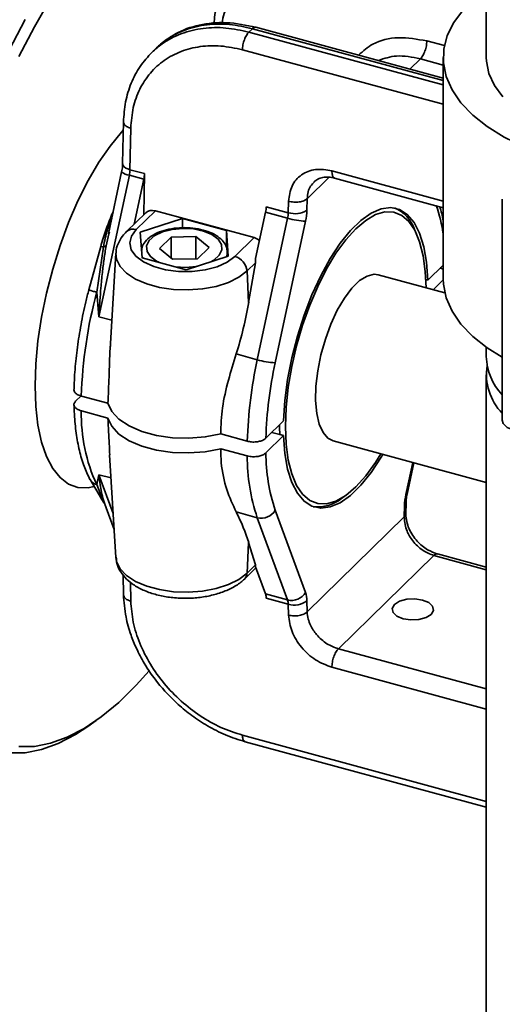
# Paper-space layout 'Blatt1' of a CAD drawing. Units: millimetres. Extents: x 0 to 6300, y 0 to 4455.
# Drawn here: x 4716 to 4772, y 2286 to 2400 of the extents above; entities that cross this region are included whole.
import ezdxf

# ---------------------------------------------------------------- set-up
doc = ezdxf.new("R2010")
doc.units = ezdxf.units.MM
doc.header["$LTSCALE"] = 15

psp = doc.layouts.new('Blatt1')

# ---------------------------------------------------------------- linework, layer by layer
at = {"color": 7, "linetype": 'Continuous', "lineweight": 35}
for p, q in [((4770.39, 2419.79), (4770.39, 2395.91)), ((4765.39, 2393.53), (4743.62, 2399.45)), ((4742.8, 2398.87), (4743.21, 2399.27)), ((4765.39, 2392.73), (4742.8, 2398.87)), ((4743.21, 2399.27), (4765.39, 2393.24)), ((4732.16, 2397.13), (4731.53, 2396.52)), ((4763.49, 2397.85), (4765.53, 2397.3)), ((4742.05, 2396.82), (4765.39, 2390.48)), ((4765.39, 2395.91), (4765.39, 2370.19)), ((4761.52, 2394.58), (4762.74, 2395.77)), ((4765.39, 2395.05), (4762.74, 2395.77)), ((4728.23, 2388.47), (4728.14, 2383.6)), ((4728.99, 2382.88), (4729.08, 2387.71)), ((4725.39, 2365.8), (4728.92, 2382.24)), ((4728.02, 2382.62), (4726.48, 2375.45)), ((4728.92, 2382.24), (4730.6, 2381.79)), ((4728.99, 2382.88), (4730.67, 2382.43)), ((4730.59, 2377.64), (4730.67, 2382.43)), ((4765.39, 2379.24), (4752.46, 2382.76)), ((4730.6, 2381.79), (4729.47, 2376.56)), ((4749.58, 2379.51), (4752.13, 2382.01)), ((4752.77, 2381.9), (4765.39, 2378.47)), ((4747.42, 2379.21), (4747.39, 2377.89)), ((4749.55, 2378.18), (4749.58, 2379.51)), ((4772.25, 2379.47), (4772.25, 2353.76)), ((4727.02, 2377.98), (4726.91, 2377.72)), ((4730.82, 2377.87), (4728.59, 2375.7)), ((4729.71, 2375.92), (4731.94, 2378.11)), ((4731.94, 2378.11), (4743.41, 2374.99)), ((4743.59, 2372.55), (4744.75, 2377.94)), ((4744.75, 2377.94), (4747.31, 2377.24)), ((4744.83, 2378.58), (4747.39, 2377.89)), ((4735.08, 2377.2), (4730.19, 2375.62)), ((4740.19, 2375.81), (4735.08, 2377.2)), ((4735.08, 2376.13), (4735.08, 2377.2)), ((4747.31, 2377.24), (4743.78, 2360.8)), ((4745.87, 2360.46), (4749.4, 2376.9)), ((4726.55, 2375.44), (4726.22, 2374.05)), ((4726.6, 2375.67), (4726.55, 2375.44)), ((4730.19, 2375.62), (4730.41, 2372.64)), ((4740.41, 2372.84), (4740.19, 2375.81)), ((4740.19, 2373.9), (4740.19, 2375.81)), ((4762.3, 2375.41), (4762.06, 2375.94)), ((4732.42, 2373.74), (4733.76, 2375.06)), ((4733.76, 2375.06), (4736.65, 2375.11)), ((4733.76, 2372.64), (4733.76, 2375.06)), ((4736.65, 2375.11), (4738.18, 2373.86)), ((4736.65, 2372.54), (4736.65, 2375.11)), ((4743.41, 2374.99), (4741.17, 2372.81)), ((4725.59, 2373.96), (4724.2, 2368.92)), ((4725.9, 2373.92), (4725.12, 2368.65)), ((4727.36, 2373.2), (4726.72, 2362.69)), ((4733.95, 2372.48), (4732.42, 2373.74)), ((4738.18, 2373.86), (4736.84, 2372.54)), ((4740.3, 2373.38), (4740.3, 2373.28)), ((4740.3, 2372.81), (4740.3, 2373.28)), ((4730.4, 2372.76), (4730.46, 2372.63)), ((4730.41, 2372.64), (4735.52, 2371.26)), ((4736.84, 2372.54), (4733.95, 2372.48)), ((4735.52, 2371.26), (4740.41, 2372.84)), ((4742.59, 2371.12), (4743.56, 2372.08)), ((4743.56, 2372.08), (4742.78, 2367.47)), ((4735.47, 2371.53), (4734.27, 2371.6)), ((4742.78, 2367.47), (4742.59, 2371.12)), ((4765.39, 2371.8), (4763.61, 2370.06)), ((4765, 2371.47), (4765.39, 2371.32)), ((4765.58, 2368.57), (4757.84, 2370.67)), ((4763.61, 2370.06), (4763.36, 2370.13)), ((4764.21, 2368.94), (4765.39, 2370.09)), ((4725.12, 2368.65), (4725.39, 2365.8)), ((4726.89, 2365.39), (4725.39, 2365.8)), ((4770.39, 2362.26), (4770.39, 2361.19)), ((4743.78, 2360.8), (4741.33, 2361.47)), ((4770.39, 2359.05), (4770.39, 2224.93)), ((4723.3, 2356.59), (4722.67, 2355.98)), ((4723.34, 2356.58), (4726.42, 2355.74)), ((4723.34, 2354.86), (4726.42, 2354.03)), ((4746.83, 2353.69), (4744.78, 2351.68)), ((4739.53, 2352.18), (4742.62, 2351.34)), ((4744.78, 2349.97), (4746.83, 2351.98)), ((4745.46, 2352.35), (4746.39, 2352.1)), ((4746.83, 2351.98), (4746.39, 2352.1)), ((4752.6, 2351.37), (4770.39, 2346.54)), ((4742.62, 2349.62), (4739.53, 2350.46)), ((4726.63, 2349.75), (4727.36, 2337.82)), ((4761.85, 2348.86), (4761.05, 2345.14)), ((4761.2, 2345.19), (4761.98, 2348.82)), ((4724.35, 2346.88), (4725.67, 2344.65)), ((4725.39, 2347.44), (4725.12, 2346.29)), ((4726.8, 2347.06), (4725.39, 2347.44)), ((4725.39, 2347.44), (4727.05, 2342.94)), ((4725.12, 2346.29), (4725.9, 2344.29)), ((4725.67, 2344.65), (4725.96, 2344.21)), ((4753.57, 2344.69), (4754.04, 2345.02)), ((4725.89, 2344.29), (4726.06, 2344.05)), ((4725.97, 2344.19), (4725.98, 2344.21)), ((4726.05, 2344.07), (4726.07, 2344.04)), ((4726.06, 2344.06), (4726.08, 2344.04)), ((4726.08, 2344.03), (4726.24, 2343.58)), ((4726.24, 2343.58), (4727.16, 2341.08)), ((4749.4, 2333.77), (4745.87, 2343.32)), ((4760.89, 2343.86), (4760.87, 2342.53)), ((4761.05, 2342.83), (4761.08, 2344.21)), ((4741.33, 2343.11), (4743.78, 2342.44)), ((4743.78, 2342.44), (4747.31, 2332.89)), ((4760.87, 2342.53), (4749.58, 2331.51)), ((4742.59, 2336.01), (4742.78, 2339.56)), ((4742.78, 2339.56), (4743.56, 2336.96)), ((4764.31, 2338.05), (4753.21, 2327.21)), ((4764.31, 2338.05), (4770.39, 2336.4)), ((4770.39, 2336.69), (4764.72, 2338.23)), ((4742.29, 2335.32), (4743.63, 2336.62)), ((4743.56, 2336.96), (4742.59, 2336.01)), ((4743.59, 2336.72), (4744.75, 2333.58)), ((4728.19, 2335.81), (4728.23, 2333.45)), ((4729.08, 2332.75), (4729.04, 2334.95)), ((4744.75, 2333.58), (4747.31, 2332.89)), ((4747.39, 2332.4), (4744.83, 2333.1)), ((4747.39, 2332.4), (4747.42, 2331.12)), ((4749.58, 2331.51), (4749.55, 2332.79)), ((4753.21, 2327.21), (4770.39, 2322.54)), ((4770.39, 2320.19), (4752.46, 2325.06)), ((4724.09, 2318.2), (4725.05, 2318.87)), ((4770.39, 2309.48), (4742.05, 2317.18)), ((4742.37, 2316.41), (4770.39, 2308.8))]:
    psp.add_line(p, q, dxfattribs=at)
at = {"color": 7, "linetype": 'Continuous', "lineweight": 35, "flags": 128}
for points in [[(4719.75, 2402.79), (4717.89, 2399.5), (4716.09, 2396.02)], [(4770.39, 2403.84), (4769.18, 2402.9), (4767.73, 2401.49), (4766.62, 2400), (4765.86, 2398.46), (4765.46, 2396.88), (4765.41, 2395.29), (4765.74, 2393.71), (4766.42, 2392.16), (4767.45, 2390.66), (4768.82, 2389.23), (4770.5, 2387.9), (4772.48, 2386.67), (4774.73, 2385.58), (4777.2, 2384.63)], [(4714.97, 2396.77), (4716.8, 2400.32)], [(4770.39, 2395.91), (4770.4, 2395.49), (4770.69, 2394.07), (4771.33, 2392.68), (4772.32, 2391.35)], [(4724.78, 2346.06), (4724.12, 2345.93), (4722.94, 2345.97), (4721.85, 2346.36), (4720.87, 2347.1), (4720.01, 2348.17), (4719.28, 2349.55), (4718.71, 2351.23), (4718.29, 2353.18), (4718.04, 2355.37), (4717.96, 2357.75), (4718.04, 2360.31), (4718.29, 2362.99), (4718.71, 2365.75), (4719.28, 2368.55), (4720.01, 2371.34), (4720.87, 2374.09), (4721.85, 2376.74), (4722.94, 2379.26), (4724.12, 2381.61), (4725.37, 2383.74), (4726.68, 2385.63), (4728.02, 2387.25), (4728.21, 2387.46)], [(4728.99, 2382.88), (4728.73, 2382.97), (4728.51, 2383.08), (4728.33, 2383.21), (4728.21, 2383.36), (4728.15, 2383.51), (4728.14, 2383.6)], [(4763.61, 2370.06), (4763.46, 2372.12), (4763.13, 2373.94), (4762.64, 2375.5), (4762, 2376.76), (4761.21, 2377.68), (4760.3, 2378.27), (4759.29, 2378.49), (4758.19, 2378.35), (4757.03, 2377.85), (4755.83, 2377), (4754.62, 2375.82), (4753.42, 2374.33), (4752.26, 2372.56), (4751.16, 2370.56), (4750.14, 2368.35), (4749.23, 2365.99), (4748.45, 2363.53), (4747.8, 2361.02), (4747.31, 2358.51), (4746.99, 2356.05), (4746.83, 2353.69)], [(4758.14, 2349.86), (4757.52, 2348.87), (4756.38, 2347.31), (4755.22, 2346.02), (4754.06, 2345.04), (4752.92, 2344.38), (4751.83, 2344.06), (4750.81, 2344.09), (4749.87, 2344.46), (4749.05, 2345.17), (4748.35, 2346.2), (4747.79, 2347.54), (4747.39, 2349.15), (4747.14, 2351), (4747.06, 2353.05), (4747.14, 2355.26), (4747.39, 2357.6), (4747.79, 2360), (4748.35, 2362.42), (4749.05, 2364.82), (4749.87, 2367.14), (4750.81, 2369.33), (4751.83, 2371.35), (4752.92, 2373.17), (4754.06, 2374.73), (4755.22, 2376.02), (4756.38, 2377), (4757.52, 2377.66), (4758.62, 2377.98), (4759.64, 2377.95), (4760.57, 2377.58), (4761.39, 2376.87), (4762.09, 2375.84), (4762.65, 2374.5), (4763.06, 2372.89), (4763.31, 2371.05), (4763.39, 2369.16)], [(4741.17, 2372.81), (4740.28, 2372.15), (4739.11, 2371.61), (4737.73, 2371.24), (4736.21, 2371.05), (4734.64, 2371.05), (4733.13, 2371.25), (4731.75, 2371.62), (4730.58, 2372.16), (4729.69, 2372.82), (4729.14, 2373.57), (4728.96, 2374.37), (4729.15, 2375.17), (4729.71, 2375.92)], [(4732.35, 2372.12), (4732.09, 2372.25), (4731.37, 2372.78), (4730.97, 2373.39), (4730.92, 2374.04), (4731.23, 2374.66), (4731.87, 2375.22), (4732.78, 2375.66), (4733.9, 2375.95), (4735.13, 2376.06), (4736.38, 2376), (4737.54, 2375.75), (4738.51, 2375.35), (4739.23, 2374.82), (4739.63, 2374.21), (4739.68, 2373.56), (4739.37, 2372.94), (4738.73, 2372.38), (4738.39, 2372.19)], [(4742.59, 2371.12), (4741.65, 2370.4), (4740.43, 2369.79), (4739, 2369.33), (4737.42, 2369.03), (4735.75, 2368.91), (4734.06, 2368.96), (4732.44, 2369.2), (4730.94, 2369.61), (4729.65, 2370.16), (4728.6, 2370.85), (4727.86, 2371.63), (4727.44, 2372.47), (4727.36, 2373.2)], [(4740.3, 2373.28), (4740.28, 2373.05), (4740.2, 2372.77)], [(4736.78, 2371.67), (4736.7, 2371.65), (4735.47, 2371.53)], [(4752.6, 2351.37), (4752, 2351.67), (4751.42, 2352.34), (4750.98, 2353.32), (4750.69, 2354.57), (4750.56, 2356.06), (4750.6, 2357.73), (4750.81, 2359.52), (4751.18, 2361.36), (4751.7, 2363.19), (4752.34, 2364.94), (4753.08, 2366.55), (4753.91, 2367.96), (4754.78, 2369.12), (4755.67, 2369.99), (4756.54, 2370.53), (4757.36, 2370.73), (4757.84, 2370.67)], [(4765.39, 2370.19), (4765.41, 2369.58), (4765.74, 2368), (4766.42, 2366.44), (4767.45, 2364.94), (4768.82, 2363.52), (4770.5, 2362.18), (4772.25, 2361.09)], [(4726.42, 2355.74), (4726.88, 2354.78), (4727.71, 2353.89), (4728.89, 2353.11), (4730.37, 2352.47), (4732.07, 2352.01), (4733.92, 2351.74), (4735.83, 2351.68), (4737.73, 2351.83), (4739.53, 2352.18)], [(4726.42, 2354.03), (4726.88, 2353.07), (4727.71, 2352.17), (4728.89, 2351.39), (4730.37, 2350.76), (4732.07, 2350.3), (4733.92, 2350.03), (4735.83, 2349.97), (4737.73, 2350.11), (4739.53, 2350.46)], [(4772.25, 2353.76), (4772.36, 2353.38), (4772.82, 2352.94), (4773.58, 2352.62), (4774.52, 2352.48), (4775.49, 2352.53), (4776.35, 2352.77), (4776.96, 2353.16)], [(4746.83, 2351.98), (4746.99, 2349.92), (4747.31, 2348.1), (4747.8, 2346.54), (4748.45, 2345.28), (4749.23, 2344.36), (4750.14, 2343.77), (4751.16, 2343.55), (4752.26, 2343.69), (4753.42, 2344.19), (4754.62, 2345.04), (4755.83, 2346.22), (4757.03, 2347.71), (4758.19, 2349.48), (4758.38, 2349.8)], [(4761.05, 2345.14), (4761.15, 2345.16), (4761.2, 2345.18), (4761.2, 2345.19)], [(4727.36, 2337.82), (4727.44, 2337.36), (4727.86, 2336.51), (4728.6, 2335.73), (4729.65, 2335.05), (4730.94, 2334.49), (4732.44, 2334.09), (4734.06, 2333.85), (4735.75, 2333.79), (4737.42, 2333.91), (4739, 2334.21), (4740.43, 2334.68), (4741.65, 2335.28), (4742.59, 2336.01)], [(4763.98, 2331.21), (4763.39, 2330.84), (4762.56, 2330.61), (4761.63, 2330.56), (4760.74, 2330.69), (4760.01, 2331), (4759.56, 2331.42), (4759.47, 2331.9), (4759.73, 2332.36), (4760.32, 2332.74), (4761.15, 2332.97), (4762.08, 2333.02), (4762.98, 2332.88), (4763.7, 2332.58), (4764.15, 2332.15), (4764.25, 2331.67), (4763.98, 2331.21)], [(4716.09, 2315.85), (4717.89, 2315.87), (4719.75, 2316.23), (4721.68, 2316.93), (4723.65, 2317.96), (4725.65, 2319.32), (4727.68, 2320.99), (4729.7, 2322.97), (4731.22, 2324.65)], [(4724.09, 2318.2), (4722.67, 2317.27), (4720.66, 2316.22), (4718.7, 2315.51), (4716.8, 2315.14), (4714.97, 2315.12)]]:
    psp.add_lwpolyline(points, dxfattribs=at)
at = {"color": 7, "linetype": 'Continuous', "lineweight": 35}
for centre, radius, start, end in [((4729.12, 2383.98), 1.75, 231.1207, 263.3537), ((4725.61, 2382.97), 3.39, 347.5929, 358.5146), ((4727.29, 2382.52), 3.39, 347.5929, 358.5146), ((4748.45, 2373.01), 17.11, 8.1122, 19.4943), ((4741.44, 2378.67), 3.39, 347.5929, 358.5146), ((4744, 2377.97), 3.39, 347.5929, 358.5146), ((4748.16, 2380.33), 2.56, 252.5559, 303.0367), ((4742.78, 2378.36), 6.78, 347.5929, 358.5146), ((4758.05, 2374.53), 4.25, 19.4227, 66.87), ((4749.75, 2385.52), 8.63, 253.59, 267.6422), ((4729.35, 2374.83), 1.15, 71.6784, 131.2416), ((4740.64, 2370.92), 1.96, 5.8708, 74.141), ((4776.33, 2354.89), 53.02, 164.9649, 178.1763), ((4793.6, 2349.85), 51, 167.6052, 178.3304), ((4746.22, 2369.08), 8.63, 253.59, 267.6422), ((4792.43, 2350.23), 47.67, 167.6105, 178.2496), ((4777.11, 2361.36), 6.72, 181.4701, 223.7097), ((4776.89, 2359.1), 6.48, 170.92, 224.2795), ((4742.99, 2354.49), 19.66, 178.9039, 204.6518), ((4773.96, 2352.94), 27.58, 179.3673, 181.76), ((4765.3, 2349.63), 22.69, 180.0003, 198.4573), ((4765.88, 2350.01), 21.1, 180.1098, 198.4775), ((4750.78, 2348.08), 4.39, 263.4982, 309.3913), ((4767.67, 2343.68), 6.78, 167.5929, 178.5146), ((4744.24, 2344.26), 1.88, 255.8828, 329.8971), ((4760.59, 2344.24), 0.488, 308.2856, 356.254), ((4741.57, 2336.03), 1.01, 315.0699, 358.4885), ((4743.3, 2333.1), 1.52, 359.7526, 18.4112), ((4747.77, 2334.71), 1.88, 255.8828, 329.8971), ((4746.5, 2332.8), 3.05, 359.7526, 18.4112), ((4745.87, 2332.4), 1.52, 359.7526, 18.4112), ((4748.09, 2334.68), 2.39, 252.8622, 307.6797)]:
    psp.add_arc(centre, radius, start, end, dxfattribs=at)
for centre, major_axis, ratio, start_param, end_param in [((4731.92, 2376.71), (-1.08, 1.18), 0.775699, 5.399988, 6.310405), ((4743.38, 2373.59), (-1.08, 1.18), 0.775699, 4.931922, 5.399988), ((4742.13, 2372.37), (0.18, 1.77), 0.820199, 4.627636, 4.896136), ((4735.03, 2367.55), (3.72, 18.3), 0.408932, 4.457857, 4.791155), ((4735.03, 2342.66), (-6.9, 10.32), 0.456858, 4.123854, 4.457152), ((4742.13, 2337.4), (1.41, -0.85), 0.476408, 0.215328, 0.483828)]:
    psp.add_ellipse(centre, major_axis=major_axis, ratio=ratio, start_param=start_param, end_param=end_param, dxfattribs=at)
for points, knots in [([(4752.33, 2406.83), (4751.5, 2407.01), (4749.83, 2407.37), (4747.42, 2407.28), (4745.19, 2406.73), (4743.24, 2405.7), (4741.62, 2404.23), (4740.45, 2402.37), (4739.82, 2400.9), (4739.73, 2400.02), (4739.72, 2399.93)], [0, 0, 0, 0, 0.1405659, 0.2811333, 0.4217037, 0.562278, 0.7028565, 0.8434388, 0.984024, 1, 1, 1, 1]), ([(4741.87, 2406.6), (4741.38, 2406.07), (4740.42, 2405.01), (4739.44, 2403.05), (4738.87, 2401.31), (4738.78, 2400.18), (4738.76, 2399.84)], [0, 0, 0, 0, 0.290862, 0.5813, 0.871114, 1, 1, 1, 1]), ([(4731.56, 2396.54), (4731.94, 2396.87), (4732.95, 2397.77), (4734.93, 2398.78), (4737.45, 2399.38), (4740.11, 2399.46), (4741.91, 2399.06), (4742.8, 2398.87)], [0, 0, 0, 0, 0.134875, 0.360038, 0.579276, 0.792595, 1, 1, 1, 1]), ([(4743.63, 2399.44), (4742.48, 2399.68), (4740.22, 2400.14), (4737.03, 2399.8), (4734.22, 2398.83), (4732.77, 2397.62), (4732.06, 2397.03)], [0, 0, 0, 0, 0.261717, 0.515927, 0.762184, 1, 1, 1, 1]), ([(4743.21, 2399.27), (4742.33, 2399.47), (4740.52, 2399.86), (4737.89, 2399.81), (4735.82, 2399.33), (4734.29, 2398.67), (4733.33, 2398.09), (4732.6, 2397.54), (4732.24, 2397.19), (4732.09, 2397.04)], [0, 0, 0, 0, 0.206729, 0.419348, 0.637856, 0.749462, 0.862546, 0.942111, 1, 1, 1, 1]), ([(4743.62, 2399.42), (4743.58, 2399.43), (4743.46, 2399.48), (4743.31, 2399.35), (4743.21, 2399.27)], [0, 0, 0, 0, 0.3493531, 1, 1, 1, 1]), ([(4755.56, 2396.2), (4756.08, 2396.67), (4757.33, 2397.78), (4760.14, 2398.43), (4762.37, 2398.04), (4763.49, 2397.85)], [0, 0, 0, 0, 0.264709, 0.63236, 1, 1, 1, 1]), ([(4729.08, 2387.71), (4729.15, 2388.52), (4729.27, 2390.14), (4730.07, 2392.3), (4731.29, 2394.17), (4732.92, 2395.66), (4734.9, 2396.7), (4737.13, 2397.26), (4739.55, 2397.36), (4741.22, 2397), (4742.05, 2396.82)], [0, 0, 0, 0, 0.125037, 0.250069, 0.37509, 0.500098, 0.62509, 0.750069, 0.875037, 1, 1, 1, 1]), ([(4731.56, 2396.54), (4731.07, 2396), (4730.09, 2394.94), (4729.08, 2392.96), (4728.4, 2390.79), (4728.29, 2389.22), (4728.23, 2388.43)], [0, 0, 0, 0, 0.2508107, 0.5012235, 0.7510704, 1, 1, 1, 1]), ([(4757.86, 2395.58), (4758.54, 2395.81), (4760.03, 2396.31), (4761.78, 2395.96), (4762.74, 2395.77)], [0, 0, 0, 0, 0.4529, 1, 1, 1, 1]), ([(4729.08, 2387.71), (4728.91, 2387.77), (4728.57, 2387.89), (4728.27, 2388.16), (4728.25, 2388.35), (4728.25, 2388.43)], [0, 0, 0, 0, 0.3519878, 0.7039755, 1, 1, 1, 1]), ([(4728.14, 2383.6), (4728.14, 2383.48), (4728.13, 2383.19), (4728.06, 2382.84), (4728.02, 2382.62)], [0, 0, 0, 0, 0.379231, 1, 1, 1, 1]), ([(4752.46, 2382.76), (4751.81, 2382.86), (4750.51, 2383.07), (4748.85, 2382.38), (4747.67, 2381.08), (4747.5, 2379.83), (4747.42, 2379.21)], [0, 0, 0, 0, 0.24993, 0.4999, 0.74993, 1, 1, 1, 1]), ([(4752.46, 2382.76), (4752.46, 2382.67), (4752.46, 2382.49), (4752.5, 2382.26), (4752.57, 2382.08), (4752.67, 2381.96), (4752.74, 2381.9), (4752.78, 2381.89), (4752.79, 2381.89)], [0, 0, 0, 0, 0.198936, 0.397873, 0.596809, 0.795745, 0.994682, 1, 1, 1, 1]), ([(4750.45, 2381.47), (4750.28, 2381.31), (4749.94, 2381), (4749.66, 2380.31), (4749.61, 2379.79), (4749.58, 2379.51)], [0, 0, 0, 0, 0.327232, 0.640542, 1, 1, 1, 1]), ([(4750.37, 2381.46), (4750.52, 2381.58), (4750.81, 2381.82), (4751.39, 2382), (4752.05, 2382.05), (4752.54, 2381.95), (4752.79, 2381.9)], [0, 0, 0, 0, 0.245414, 0.492553, 0.743586, 1, 1, 1, 1]), ([(4726.9, 2377.71), (4726.65, 2377.1), (4726.16, 2375.89), (4725.78, 2374.6), (4725.59, 2373.96)], [0, 0, 0, 0, 0.50723, 1, 1, 1, 1]), ([(4765.39, 2376.89), (4765.34, 2377.2), (4765.24, 2377.81), (4765.07, 2378.33), (4764.99, 2378.58)], [0, 0, 0, 0, 0.516094, 1, 1, 1, 1]), ([(4726.87, 2377.24), (4726.69, 2376.8), (4726.28, 2375.74), (4726.04, 2374.59), (4725.9, 2373.92)], [0, 0, 0, 0, 0.418678, 1, 1, 1, 1]), ([(4728.59, 2375.7), (4728.43, 2375.52), (4728.02, 2375.09), (4727.59, 2374.3), (4727.35, 2373.61), (4727.38, 2373.24), (4727.38, 2373.2)], [0, 0, 0, 0, 0.246631, 0.610331, 0.957468, 1, 1, 1, 1]), ([(4740.3, 2373.42), (4740.27, 2373.57), (4740.21, 2373.98), (4739.85, 2374.57), (4739.21, 2375.15), (4738.32, 2375.63), (4737.22, 2375.97), (4736, 2376.15), (4734.73, 2376.16), (4733.5, 2376), (4732.38, 2375.67), (4731.42, 2375.18), (4730.75, 2374.57), (4730.38, 2373.98), (4730.36, 2373.62), (4730.35, 2373.51)], [0, 0, 0, 0, 0.0483413, 0.1235191, 0.2019184, 0.286098, 0.3722856, 0.4579777, 0.5433116, 0.6287671, 0.7147385, 0.801868, 0.8906817, 0.9656071, 1, 1, 1, 1]), ([(4726.22, 2374.05), (4726.13, 2373.52), (4725.97, 2372.48), (4725.77, 2370.85), (4725.61, 2369.25), (4725.48, 2367.54), (4725.42, 2366.42), (4725.39, 2365.8)], [0, 0, 0, 0, 0.192179, 0.380414, 0.594127, 0.774492, 1, 1, 1, 1]), ([(4725.9, 2373.92), (4725.83, 2373.93), (4725.68, 2373.96), (4725.59, 2373.97), (4725.6, 2373.96), (4725.6, 2373.96)], [0, 0, 0, 0, 0.4493989, 0.8987961, 1, 1, 1, 1]), ([(4726.22, 2374.05), (4726.18, 2374.02), (4726.11, 2373.97), (4725.96, 2373.94), (4725.89, 2373.92)], [0, 0, 0, 0, 0.499828, 1, 1, 1, 1]), ([(4724.2, 2368.92), (4724.09, 2368.45), (4723.74, 2367.11), (4723.28, 2364.87), (4722.86, 2362.24), (4722.57, 2359.67), (4722.51, 2358.03), (4722.48, 2357.22)], [0, 0, 0, 0, 0.116265, 0.337089, 0.558168, 0.7796, 1, 1, 1, 1]), ([(4725.12, 2368.65), (4724.95, 2368.69), (4724.6, 2368.79), (4724.26, 2368.89), (4724.23, 2368.91), (4724.21, 2368.92)], [0, 0, 0, 0, 0.3387204, 0.6774408, 1, 1, 1, 1]), ([(4726.42, 2355.74), (4726.47, 2356.75), (4726.58, 2358.8), (4726.61, 2361.19), (4726.72, 2362.51), (4726.73, 2362.69)], [0, 0, 0, 0, 0.457983, 0.928533, 1, 1, 1, 1]), ([(4739.53, 2352.18), (4739.57, 2353.19), (4739.65, 2355.24), (4740.37, 2358.35), (4741.02, 2360.45), (4741.33, 2361.47)], [0, 0, 0, 0, 0.334805, 0.678798, 1, 1, 1, 1]), ([(4722.5, 2357.32), (4722.5, 2357.26), (4722.49, 2357.12), (4722.68, 2356.89), (4722.98, 2356.69), (4723.24, 2356.61), (4723.34, 2356.58)], [0, 0, 0, 0, 0.18604, 0.492787, 0.799261, 1, 1, 1, 1]), ([(4722.67, 2355.98), (4722.6, 2355.89), (4722.46, 2355.72), (4722.48, 2355.43), (4722.67, 2355.17), (4722.98, 2354.98), (4723.24, 2354.9), (4723.34, 2354.86)], [0, 0, 0, 0, 0.214949, 0.429902, 0.644748, 0.859402, 1, 1, 1, 1]), ([(4722.48, 2355.68), (4722.49, 2355.27), (4722.53, 2354.09), (4722.72, 2352.24), (4723.09, 2350.22), (4723.61, 2348.4), (4724.1, 2347.39), (4724.34, 2346.89)], [0, 0, 0, 0, 0.115501, 0.33701, 0.559902, 0.784681, 1, 1, 1, 1]), ([(4726.64, 2349.75), (4726.6, 2350.6), (4726.53, 2351.91), (4726.45, 2353.48), (4726.42, 2354.03)], [0, 0, 0, 0, 0.650627, 1, 1, 1, 1]), ([(4742.62, 2351.34), (4742.78, 2351.3), (4743.12, 2351.23), (4743.67, 2351.24), (4744.18, 2351.34), (4744.56, 2351.5), (4744.72, 2351.63), (4744.78, 2351.68)], [0, 0, 0, 0, 0.214451, 0.428899, 0.643427, 0.858135, 1, 1, 1, 1]), ([(4741.33, 2343.11), (4740.95, 2343.95), (4740.16, 2345.65), (4739.58, 2348.25), (4739.54, 2349.92), (4739.53, 2350.46)], [0, 0, 0, 0, 0.396686, 0.805089, 1, 1, 1, 1]), ([(4744.78, 2349.97), (4744.68, 2349.89), (4744.48, 2349.74), (4744.01, 2349.58), (4743.48, 2349.52), (4743, 2349.54), (4742.72, 2349.6), (4742.62, 2349.62)], [0, 0, 0, 0, 0.214949, 0.429902, 0.644748, 0.859402, 1, 1, 1, 1]), ([(4724.35, 2346.9), (4724.43, 2346.77), (4724.61, 2346.48), (4724.94, 2346.36), (4725.12, 2346.29)], [0, 0, 0, 0, 0.460934, 1, 1, 1, 1]), ([(4725.39, 2347.44), (4725.43, 2347.05), (4725.51, 2346.35), (4725.69, 2345.37), (4725.86, 2344.63), (4726.03, 2344.19), (4726.09, 2344.04)], [0, 0, 0, 0, 0.316222, 0.560491, 0.849866, 1, 1, 1, 1]), ([(4725.9, 2344.29), (4725.82, 2344.38), (4725.72, 2344.49), (4725.69, 2344.63), (4725.68, 2344.66)], [0, 0, 0, 0, 0.84835, 1, 1, 1, 1]), ([(4761.08, 2344.21), (4761.08, 2344.33), (4761.09, 2344.62), (4761.16, 2344.97), (4761.2, 2345.19)], [0, 0, 0, 0, 0.379231, 1, 1, 1, 1]), ([(4760.87, 2342.53), (4760.96, 2342.62), (4761.07, 2342.73), (4761.04, 2342.85), (4761.04, 2342.87)], [0, 0, 0, 0, 0.860747, 1, 1, 1, 1]), ([(4764.31, 2338.05), (4763.86, 2338.22), (4763.18, 2338.48), (4762.37, 2339.15), (4761.71, 2339.87), (4761.21, 2340.74), (4760.91, 2341.69), (4760.88, 2342.24), (4760.87, 2342.53)], [0, 0, 0, 0, 0.242393, 0.369296, 0.499645, 0.709561, 0.844819, 1, 1, 1, 1]), ([(4764.73, 2338.22), (4764.34, 2338.37), (4763.49, 2338.68), (4762.5, 2339.52), (4761.81, 2340.39), (4761.39, 2341.17), (4761.1, 2342.03), (4761.06, 2342.58), (4761.05, 2342.87)], [0, 0, 0, 0, 0.203567, 0.438742, 0.568395, 0.705402, 0.849362, 1, 1, 1, 1]), ([(4727.4, 2337.86), (4727.41, 2337.67), (4727.41, 2337.15), (4727.76, 2336.34), (4728.37, 2335.48), (4729.24, 2334.73), (4730.36, 2334.08), (4731.7, 2333.57), (4733.19, 2333.23), (4734.77, 2333.07), (4736.37, 2333.08), (4737.93, 2333.28), (4739.41, 2333.65), (4740.76, 2334.2), (4741.7, 2334.78), (4742.16, 2335.2), (4742.29, 2335.32)], [0, 0, 0, 0, 0.036813, 0.10349, 0.171094, 0.243248, 0.320849, 0.401425, 0.481757, 0.561423, 0.640785, 0.720349, 0.800534, 0.882003, 0.965397, 1, 1, 1, 1]), ([(4764.73, 2338.22), (4764.69, 2338.23), (4764.61, 2338.24), (4764.46, 2338.18), (4764.36, 2338.09), (4764.31, 2338.05)], [0, 0, 0, 0, 0.327339, 0.66367, 1, 1, 1, 1]), ([(4728.23, 2333.52), (4728.3, 2332.65), (4728.41, 2331.09), (4729.02, 2328.97), (4729.75, 2327.17), (4730.73, 2325.31), (4732.29, 2323.06), (4734.19, 2321.03), (4736.2, 2319.4), (4738.04, 2318.2), (4740.13, 2317.12), (4741.61, 2316.65), (4742.38, 2316.41)], [0, 0, 0, 0, 0.120292, 0.215838, 0.287484, 0.369473, 0.481616, 0.623886, 0.706504, 0.796708, 0.894532, 1, 1, 1, 1]), ([(4728.25, 2333.52), (4728.26, 2333.43), (4728.27, 2333.22), (4728.57, 2332.94), (4728.91, 2332.81), (4729.08, 2332.75)], [0, 0, 0, 0, 0.283427, 0.641714, 1, 1, 1, 1]), ([(4729.08, 2332.75), (4729.15, 2331.95), (4729.27, 2330.33), (4730.07, 2327.84), (4731.29, 2325.41), (4732.92, 2323.13), (4734.9, 2321.09), (4737.13, 2319.37), (4739.55, 2317.99), (4741.22, 2317.45), (4742.05, 2317.18)], [0, 0, 0, 0, 0.1250374, 0.250069, 0.3750902, 0.5000976, 0.6250902, 0.750069, 0.8750374, 1, 1, 1, 1]), ([(4752.46, 2325.06), (4751.81, 2325.31), (4750.51, 2325.8), (4748.85, 2327.34), (4747.67, 2329.2), (4747.5, 2330.48), (4747.42, 2331.12)], [0, 0, 0, 0, 0.24993, 0.4999, 0.74993, 1, 1, 1, 1]), ([(4753.21, 2327.21), (4752.75, 2327.38), (4752.06, 2327.63), (4751.23, 2328.28), (4750.54, 2328.97), (4750.01, 2329.8), (4749.66, 2330.71), (4749.6, 2331.23), (4749.58, 2331.51)], [0, 0, 0, 0, 0.24239, 0.369294, 0.499645, 0.709556, 0.844815, 1, 1, 1, 1]), ([(4742.05, 2317.18), (4742.07, 2317.02), (4742.1, 2316.7), (4742.23, 2316.45), (4742.35, 2316.44), (4742.39, 2316.44)], [0, 0, 0, 0, 0.408913, 0.817827, 1, 1, 1, 1])]:
    psp.add_open_spline(points, degree=3, knots=knots, dxfattribs=at)
for points in [[(4742.8, 2398.87), (4742.71, 2398.76), (4742.51, 2398.53), (4742.27, 2397.99), (4742.1, 2397.38), (4742.07, 2397.01), (4742.05, 2396.82)], [(4762.74, 2395.77), (4762.84, 2395.89), (4763.03, 2396.12), (4763.28, 2396.67), (4763.45, 2397.28), (4763.47, 2397.66), (4763.49, 2397.85)], [(4749.58, 2379.51), (4749.46, 2379.43), (4749.22, 2379.26), (4748.65, 2379.12), (4748.01, 2379.09), (4747.61, 2379.17), (4747.42, 2379.21)], [(4747.42, 2331.12), (4747.61, 2331.08), (4748.01, 2331), (4748.65, 2331.05), (4749.22, 2331.22), (4749.46, 2331.41), (4749.58, 2331.51)], [(4753.21, 2327.21), (4753.16, 2327.15), (4753.06, 2327.05), (4752.91, 2326.82), (4752.78, 2326.56), (4752.66, 2326.27), (4752.57, 2325.96), (4752.5, 2325.65), (4752.46, 2325.34), (4752.46, 2325.15), (4752.46, 2325.06)]]:
    psp.add_open_spline(points, degree=3, dxfattribs=at)

doc.saveas('drawing.dxf')
